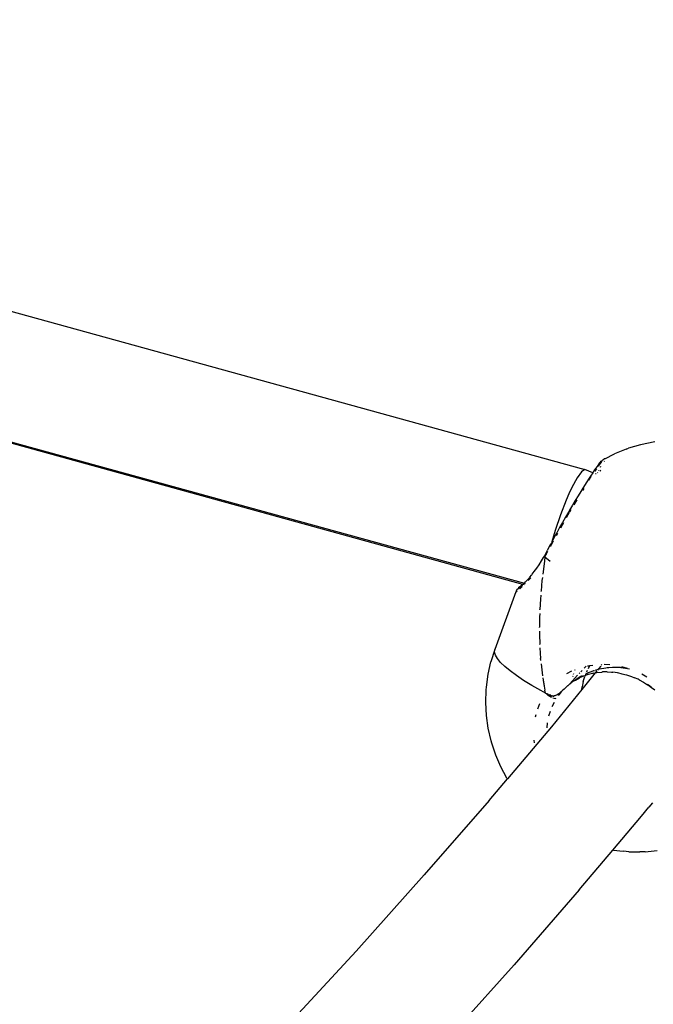
# Model space of a CAD drawing. Units: inches. Extents: x 44 to 556, y 15 to 497.
# Drawn here: x 268 to 276, y 212 to 225 of the extents above; entities that cross this region are included whole.
import ezdxf

# ---------------------------------------------------------------- set-up
doc = ezdxf.new("R2010")
doc.units = ezdxf.units.IN
doc.header["$MEASUREMENT"] = 0
doc.layers.add('VP-EQ', color=7, linetype='Continuous', true_color=0x8a3492)

# ---------------------------------------------------------------- blocks, each defined once
blk = doc.blocks.new('1285')
at = {"color": 7}
for p, q in [((-57.114, 2.272), (-31.431, -4.819)), ((-57.788, 0.801), (-32.217, -6.26)), ((-57.788, 0.801), (-32.194, -6.248)), ((-30.912, -4.561), (-31.06, -4.62)), ((-30.912, -4.561), (-30.882, -4.55)), ((-30.733, -4.506), (-30.882, -4.55)), ((-30.55, -4.47), (-30.733, -4.506)), ((-31.226, -4.714), (-31.216, -4.704)), ((-31.216, -4.704), (-31.208, -4.698)), ((-31.202, -4.696), (-31.208, -4.698)), ((-31.202, -4.696), (-31.206, -4.7)), ((-31.195, -4.689), (-31.202, -4.696)), ((-31.195, -4.689), (-31.188, -4.683)), ((-31.182, -4.684), (-31.188, -4.683)), ((-31.182, -4.684), (-31.06, -4.62)), ((-31.181, -4.687), (-31.182, -4.684)), ((-31.431, -4.819), (-31.473, -4.846)), ((-31.333, -4.857), (-31.431, -4.819)), ((-31.296, -4.804), (-31.318, -4.835)), ((-31.286, -4.807), (-31.311, -4.844)), ((-31.277, -4.778), (-31.296, -4.804)), ((-31.261, -4.756), (-31.277, -4.778)), ((-31.244, -4.747), (-31.264, -4.774)), ((-31.258, -4.831), (-31.262, -4.838)), ((-31.255, -4.749), (-31.261, -4.756)), ((-31.255, -4.749), (-31.239, -4.73)), ((-31.225, -4.723), (-31.244, -4.747)), ((-31.237, -4.778), (-31.241, -4.79)), ((-31.239, -4.73), (-31.226, -4.714)), ((-31.234, -4.828), (-31.233, -4.825)), ((-31.22, -4.716), (-31.225, -4.723)), ((-31.188, -4.718), (-31.186, -4.711)), ((-31.529, -4.923), (-31.595, -5.044)), ((-31.473, -4.846), (-31.529, -4.923)), ((-31.379, -4.927), (-31.408, -4.971)), ((-31.381, -4.95), (-31.351, -4.904)), ((-31.353, -4.887), (-31.379, -4.927)), ((-31.342, -4.87), (-31.353, -4.887)), ((-31.333, -4.857), (-31.342, -4.87)), ((-31.318, -4.835), (-31.333, -4.857)), ((-31.322, -4.861), (-31.333, -4.857)), ((-31.291, -4.873), (-31.296, -4.871)), ((-31.269, -4.856), (-31.271, -4.859)), ((-31.239, -4.837), (-31.237, -4.834)), ((-31.595, -5.044), (-31.632, -5.124)), ((-31.47, -5.071), (-31.484, -5.094)), ((-31.438, -5.019), (-31.47, -5.071)), ((-31.447, -5.055), (-31.462, -5.08)), ((-31.408, -4.971), (-31.438, -5.019)), ((-31.666, -5.202), (-31.738, -5.386)), ((-31.632, -5.124), (-31.666, -5.202)), ((-31.533, -5.198), (-31.57, -5.26)), ((-31.518, -5.149), (-31.553, -5.207)), ((-31.484, -5.094), (-31.518, -5.149)), ((-31.624, -5.329), (-31.64, -5.355)), ((-31.608, -5.325), (-31.625, -5.353)), ((-31.588, -5.267), (-31.624, -5.329)), ((-31.553, -5.207), (-31.588, -5.267)), ((-31.738, -5.386), (-31.806, -5.583)), ((-31.676, -5.419), (-31.713, -5.483)), ((-31.64, -5.355), (-31.676, -5.419)), ((-31.663, -5.42), (-31.625, -5.353)), ((-31.75, -5.548), (-31.786, -5.613)), ((-31.713, -5.483), (-31.75, -5.548)), ((-31.701, -5.487), (-31.739, -5.555)), ((-31.806, -5.583), (-31.849, -5.729)), ((-31.801, -5.641), (-31.836, -5.705)), ((-31.786, -5.613), (-31.801, -5.641)), ((-31.778, -5.623), (-31.793, -5.652)), ((-31.871, -5.769), (-31.904, -5.832)), ((-31.854, -5.745), (-31.871, -5.769)), ((-31.864, -5.78), (-31.866, -5.786)), ((-31.861, -5.776), (-31.864, -5.78)), ((-31.83, -5.719), (-31.861, -5.776)), ((-31.849, -5.729), (-31.854, -5.745)), ((-31.836, -5.705), (-31.849, -5.729)), ((-31.978, -5.967), (-31.954, -5.926)), ((-31.954, -5.926), (-31.939, -5.906)), ((-31.934, -5.915), (-31.942, -5.97)), ((-31.937, -5.894), (-31.939, -5.902)), ((-31.939, -5.902), (-31.939, -5.906)), ((-31.937, -5.912), (-31.939, -5.906)), ((-31.933, -5.891), (-31.937, -5.894)), ((-31.934, -5.915), (-31.937, -5.912)), ((-31.924, -5.887), (-31.934, -5.915)), ((-31.934, -5.915), (-31.868, -5.97)), ((-31.929, -5.889), (-31.933, -5.891)), ((-31.929, -5.889), (-31.928, -5.885)), ((-31.924, -5.887), (-31.929, -5.889)), ((-31.929, -5.889), (-31.927, -5.888)), ((-31.928, -5.885), (-31.904, -5.832)), ((-31.928, -5.885), (-31.919, -5.88)), ((-31.927, -5.888), (-31.924, -5.887)), ((-31.919, -5.886), (-31.924, -5.887)), ((-31.901, -5.851), (-31.919, -5.88)), ((-31.919, -5.88), (-31.919, -5.886)), ((-32.069, -6.103), (-32.038, -6.06)), ((-32.038, -6.06), (-32.008, -6.015)), ((-32.008, -6.015), (-31.978, -5.967)), ((-31.942, -5.97), (-31.962, -6.134)), ((-32.153, -6.205), (-32.135, -6.185)), ((-32.113, -6.179), (-32.146, -6.216)), ((-32.135, -6.185), (-32.128, -6.176)), ((-32.128, -6.176), (-32.125, -6.172)), ((-32.125, -6.172), (-32.105, -6.148)), ((-32.105, -6.148), (-32.1, -6.142)), ((-32.1, -6.142), (-32.095, -6.136)), ((-32.095, -6.136), (-32.069, -6.103)), ((-31.967, -6.177), (-31.972, -6.213)), ((-32.273, -6.316), (-32.281, -6.324)), ((-32.266, -6.308), (-32.273, -6.316)), ((-32.266, -6.32), (-32.268, -6.323)), ((-32.252, -6.294), (-32.266, -6.308)), ((-32.264, -6.312), (-32.266, -6.32)), ((-32.264, -6.312), (-32.254, -6.304)), ((-32.256, -6.306), (-32.25, -6.305)), ((-32.25, -6.305), (-32.254, -6.304)), ((-32.252, -6.294), (-32.24, -6.283)), ((-32.251, -6.321), (-32.232, -6.304)), ((-32.25, -6.305), (-32.241, -6.292)), ((-32.25, -6.305), (-32.24, -6.299)), ((-32.241, -6.292), (-32.223, -6.276)), ((-32.223, -6.265), (-32.24, -6.283)), ((-32.229, -6.296), (-32.223, -6.294)), ((-32.217, -6.26), (-32.223, -6.265)), ((-32.223, -6.276), (-32.209, -6.262)), ((-32.217, -6.26), (-32.209, -6.262)), ((-32.209, -6.262), (-32.204, -6.257)), ((-32.209, -6.262), (-32.196, -6.266)), ((-32.204, -6.257), (-32.194, -6.248)), ((-32.194, -6.248), (-32.18, -6.233)), ((-32.194, -6.248), (-32.185, -6.251)), ((-32.18, -6.233), (-32.153, -6.205)), ((-31.972, -6.213), (-31.983, -6.347)), ((-32.302, -6.358), (-32.566, -7.081)), ((-32.3, -6.356), (-32.302, -6.358)), ((-32.294, -6.343), (-32.3, -6.356)), ((-32.291, -6.338), (-32.294, -6.343)), ((-32.294, -6.356), (-32.283, -6.348)), ((-32.291, -6.338), (-32.281, -6.324)), ((-31.988, -6.399), (-31.992, -6.449)), ((-31.985, -6.35), (-31.983, -6.347)), ((-31.992, -6.449), (-31.998, -6.579)), ((-32.003, -6.677), (-32.004, -6.801)), ((-32.001, -6.629), (-32.003, -6.677)), ((-32, -6.582), (-31.998, -6.579)), ((-32.005, -6.805), (-32.004, -6.801)), ((-32.004, -6.85), (-32.005, -6.896)), ((-32.005, -6.896), (-32, -7.014)), ((-32.002, -7.018), (-32, -7.014)), ((-31.999, -7.061), (-31.99, -7.197)), ((-32.566, -7.081), (-32.615, -7.236)), ((-32.569, -7.117), (-32.566, -7.081)), ((-32.558, -7.154), (-32.569, -7.117)), ((-32.533, -7.197), (-32.558, -7.154)), ((-32.65, -7.395), (-32.615, -7.236)), ((-32.493, -7.245), (-32.533, -7.197)), ((-32.44, -7.297), (-32.493, -7.245)), ((-32.374, -7.352), (-32.44, -7.297)), ((-31.988, -7.217), (-31.99, -7.197)), ((-31.988, -7.221), (-31.988, -7.217)), ((-31.984, -7.262), (-31.966, -7.413)), ((-31.416, -7.293), (-31.441, -7.319)), ((-31.397, -7.289), (-31.391, -7.288)), ((-31.372, -7.289), (-31.392, -7.327)), ((-31.391, -7.288), (-31.372, -7.289)), ((-31.37, -7.284), (-31.372, -7.289)), ((-31.37, -7.284), (-31.331, -7.278)), ((-31.233, -7.291), (-31.261, -7.326)), ((-31.248, -7.327), (-31.167, -7.312)), ((-31.218, -7.272), (-31.226, -7.282)), ((-31.118, -7.276), (-31.19, -7.272)), ((-31.167, -7.312), (-31.151, -7.311)), ((-31.151, -7.311), (-31.144, -7.309)), ((-31.144, -7.309), (-31.132, -7.309)), ((-31.132, -7.309), (-31.085, -7.305)), ((-31.085, -7.305), (-31.003, -7.306)), ((-31.003, -7.306), (-30.994, -7.307)), ((-30.994, -7.307), (-30.989, -7.307)), ((-30.989, -7.307), (-30.98, -7.309)), ((-30.98, -7.309), (-30.922, -7.316)), ((-30.896, -7.32), (-30.965, -7.301)), ((-32.671, -7.556), (-32.65, -7.395)), ((-32.294, -7.41), (-32.374, -7.352)), ((-32.203, -7.471), (-32.294, -7.41)), ((-31.659, -7.384), (-31.597, -7.352)), ((-31.525, -7.407), (-31.622, -7.514)), ((-31.584, -7.422), (-31.581, -7.413)), ((-31.575, -7.395), (-31.572, -7.383)), ((-31.558, -7.343), (-31.554, -7.335)), ((-31.554, -7.463), (-31.482, -7.418)), ((-31.549, -7.467), (-31.482, -7.418)), ((-31.495, -7.376), (-31.504, -7.385)), ((-31.472, -7.428), (-31.5, -7.44)), ((-31.467, -7.346), (-31.482, -7.362)), ((-31.482, -7.418), (-31.472, -7.413)), ((-31.303, -7.377), (-31.472, -7.586)), ((-31.472, -7.413), (-31.461, -7.409)), ((-31.454, -7.419), (-31.472, -7.428)), ((-31.454, -7.419), (-31.445, -7.416)), ((-31.452, -7.487), (-31.433, -7.424)), ((-31.445, -7.416), (-31.428, -7.41)), ((-31.428, -7.41), (-31.433, -7.424)), ((-31.423, -7.408), (-31.428, -7.41)), ((-31.422, -7.395), (-31.424, -7.4)), ((-31.424, -7.4), (-31.423, -7.408)), ((-31.396, -7.399), (-31.423, -7.408)), ((-31.415, -7.379), (-31.42, -7.389)), ((-31.42, -7.389), (-31.406, -7.38)), ((-31.402, -7.348), (-31.41, -7.366)), ((-31.406, -7.38), (-31.328, -7.35)), ((-31.388, -7.396), (-31.396, -7.399)), ((-31.337, -7.383), (-31.388, -7.396)), ((-31.329, -7.381), (-31.337, -7.383)), ((-31.329, -7.381), (-31.303, -7.377)), ((-31.328, -7.35), (-31.318, -7.347)), ((-31.318, -7.347), (-31.312, -7.346)), ((-31.281, -7.35), (-31.303, -7.377)), ((-31.303, -7.377), (-31.28, -7.373)), ((-31.298, -7.341), (-31.291, -7.338)), ((-31.291, -7.338), (-31.285, -7.337)), ((-31.285, -7.337), (-31.266, -7.332)), ((-31.28, -7.373), (-31.219, -7.366)), ((-31.266, -7.332), (-31.274, -7.342)), ((-31.266, -7.332), (-31.261, -7.326)), ((-31.261, -7.326), (-31.248, -7.327)), ((-31.219, -7.366), (-31.212, -7.365)), ((-31.196, -7.364), (-31.212, -7.365)), ((-31.158, -7.364), (-31.196, -7.364)), ((-31.152, -7.363), (-31.158, -7.364)), ((-31.152, -7.363), (-31.096, -7.367)), ((-31.096, -7.367), (-31.085, -7.368)), ((-31.085, -7.368), (-31.08, -7.367)), ((-31.05, -7.371), (-31.08, -7.367)), ((-31.025, -7.375), (-31.05, -7.371)), ((-31.021, -7.374), (-31.025, -7.375)), ((-31.021, -7.374), (-30.965, -7.387)), ((-30.965, -7.387), (-30.908, -7.4)), ((-30.922, -7.316), (-30.896, -7.32)), ((-30.906, -7.402), (-30.908, -7.4)), ((-30.906, -7.402), (-30.846, -7.422)), ((-30.896, -7.32), (-30.872, -7.328)), ((-30.846, -7.422), (-30.806, -7.438)), ((-30.715, -7.391), (-30.651, -7.425)), ((-32.674, -7.589), (-32.671, -7.556)), ((-32.1, -7.534), (-32.203, -7.471)), ((-31.986, -7.599), (-32.1, -7.534)), ((-31.961, -7.44), (-31.957, -7.472)), ((-31.961, -7.44), (-31.943, -7.543)), ((-31.957, -7.472), (-31.943, -7.543)), ((-31.943, -7.543), (-31.935, -7.593)), ((-31.676, -7.564), (-31.653, -7.543)), ((-31.653, -7.543), (-31.646, -7.537)), ((-31.646, -7.537), (-31.643, -7.535)), ((-31.643, -7.535), (-31.637, -7.53)), ((-31.637, -7.53), (-31.622, -7.514)), ((-31.622, -7.514), (-31.609, -7.507)), ((-31.594, -7.497), (-31.609, -7.507)), ((-31.59, -7.491), (-31.594, -7.497)), ((-31.59, -7.491), (-31.58, -7.482)), ((-31.58, -7.482), (-31.574, -7.478)), ((-31.571, -7.476), (-31.574, -7.478)), ((-31.571, -7.476), (-31.554, -7.463)), ((-31.561, -7.474), (-31.571, -7.476)), ((-31.561, -7.474), (-31.552, -7.469)), ((-31.552, -7.469), (-31.549, -7.467)), ((-31.549, -7.467), (-31.5, -7.44)), ((-31.472, -7.586), (-31.467, -7.552)), ((-31.452, -7.487), (-31.467, -7.552)), ((-30.762, -7.456), (-30.806, -7.438)), ((-30.75, -7.464), (-30.762, -7.456)), ((-30.75, -7.464), (-30.695, -7.493)), ((-30.695, -7.493), (-30.642, -7.526)), ((-30.629, -7.532), (-30.643, -7.523)), ((-30.642, -7.526), (-30.629, -7.532)), ((-30.592, -7.559), (-30.629, -7.532)), ((-30.629, -7.532), (-30.591, -7.562)), ((-32.68, -7.751), (-32.674, -7.589)), ((-31.926, -7.631), (-31.986, -7.599)), ((-31.926, -7.631), (-31.935, -7.593)), ((-31.926, -7.631), (-31.918, -7.635)), ((-31.918, -7.635), (-31.91, -7.639)), ((-31.911, -7.646), (-31.893, -7.66)), ((-31.91, -7.639), (-31.905, -7.642)), ((-31.906, -7.639), (-31.91, -7.639)), ((-31.905, -7.642), (-31.906, -7.639)), ((-31.897, -7.645), (-31.905, -7.642)), ((-31.888, -7.649), (-31.897, -7.645)), ((-31.893, -7.66), (-31.873, -7.672)), ((-31.888, -7.649), (-31.88, -7.652)), ((-31.88, -7.652), (-31.874, -7.655)), ((-31.863, -7.658), (-31.874, -7.655)), ((-31.873, -7.672), (-31.853, -7.683)), ((-31.859, -7.657), (-31.863, -7.658)), ((-31.86, -7.66), (-31.863, -7.658)), ((-31.86, -7.66), (-31.855, -7.661)), ((-31.855, -7.661), (-31.846, -7.664)), ((-31.472, -7.586), (-31.853, -8.055)), ((-31.846, -7.664), (-31.841, -7.664)), ((-31.831, -7.669), (-31.841, -7.664)), ((-31.831, -7.669), (-31.825, -7.67)), ((-31.818, -7.667), (-31.825, -7.67)), ((-31.825, -7.67), (-31.82, -7.669)), ((-31.82, -7.669), (-31.818, -7.667)), ((-31.807, -7.662), (-31.818, -7.667)), ((-31.807, -7.662), (-31.786, -7.652)), ((-31.786, -7.652), (-31.768, -7.642)), ((-31.768, -7.642), (-31.761, -7.636)), ((-31.762, -7.662), (-31.731, -7.622)), ((-31.761, -7.636), (-31.752, -7.631)), ((-31.749, -7.628), (-31.752, -7.631)), ((-31.749, -7.628), (-31.729, -7.613)), ((-31.731, -7.622), (-31.729, -7.613)), ((-31.729, -7.613), (-31.725, -7.609)), ((-31.725, -7.609), (-31.721, -7.606)), ((-31.709, -7.596), (-31.721, -7.606)), ((-31.693, -7.58), (-31.709, -7.596)), ((-31.693, -7.58), (-31.681, -7.569)), ((-31.681, -7.569), (-31.676, -7.564)), ((-30.591, -7.562), (-30.553, -7.59)), ((-32.672, -7.912), (-32.68, -7.751)), ((-32.025, -7.829), (-31.997, -7.761)), ((-31.843, -7.802), (-31.816, -7.746)), ((-31.834, -7.691), (-31.817, -7.696)), ((-31.817, -7.696), (-31.802, -7.699)), ((-31.802, -7.699), (-31.792, -7.697)), ((-32.65, -8.073), (-32.672, -7.912)), ((-32.054, -7.929), (-32.046, -7.899)), ((-31.884, -7.919), (-31.866, -7.86)), ((-31.853, -8.055), (-32.407, -8.712)), ((-31.908, -8.069), (-31.902, -8.006)), ((-32.613, -8.231), (-32.65, -8.073)), ((-32.604, -8.262), (-32.613, -8.231)), ((-32.554, -8.414), (-32.604, -8.262)), ((-32.073, -8.225), (-32.07, -8.256)), ((-32.49, -8.561), (-32.554, -8.414)), ((-32.414, -8.701), (-32.49, -8.561)), ((-32.635, -8.982), (-32.407, -8.712)), ((-32.407, -8.712), (-32.414, -8.701)), ((-32.635, -8.982), (-33.454, -9.921)), ((-30.579, -9.011), (-30.626, -9.069)), ((-30.719, -9.181), (-30.626, -9.069)), ((-31.08, -9.608), (-30.719, -9.181)), ((-31.502, -10.11), (-31.08, -9.608)), ((-31.071, -9.609), (-31.08, -9.608)), ((-31.071, -9.609), (-30.949, -9.623)), ((-30.912, -9.627), (-30.949, -9.623)), ((-30.879, -9.629), (-30.912, -9.627)), ((-30.879, -9.629), (-30.739, -9.63)), ((-30.703, -9.63), (-30.739, -9.63)), ((-30.672, -9.628), (-30.703, -9.63)), ((-30.672, -9.628), (-30.52, -9.614)), ((-34.313, -10.878), (-33.454, -9.921)), ((-31.502, -10.11), (-32.322, -11.052)), ((-34.313, -10.878), (-35.216, -11.855)), ((-33.183, -12.01), (-32.322, -11.052))]:
    blk.add_line(p, q, dxfattribs=at)

msp = doc.modelspace()

# ---------------------------------------------------------------- block references
at = {"layer": 'VP-EQ'}
msp.add_blockref('1285', (307.03, 223.672), dxfattribs=at)

doc.saveas('drawing.dxf')
